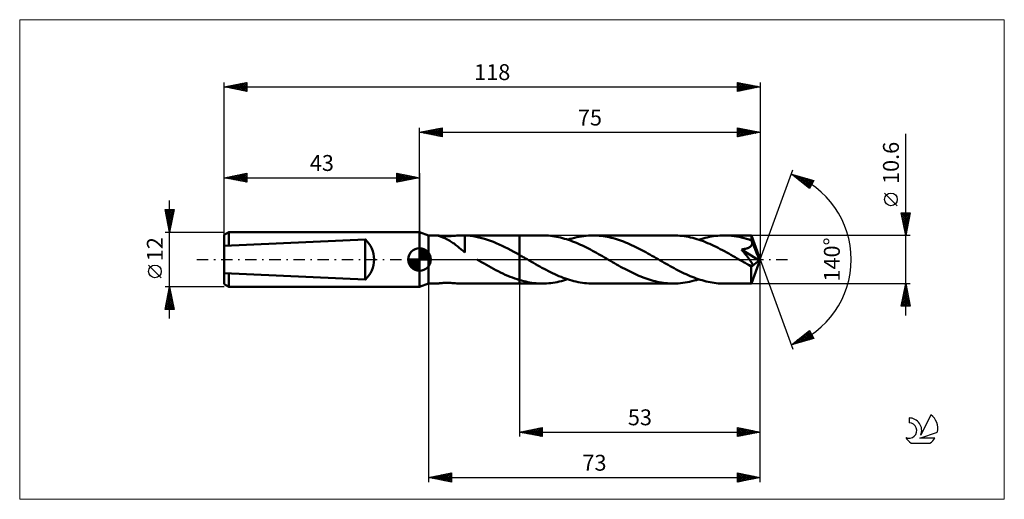
# Model space of a CAD drawing. Units: millimetres. Extents: x -88 to 129, y -53 to 53.
import ezdxf
from ezdxf.enums import TextEntityAlignment as Align

# ---------------------------------------------------------------- set-up
doc = ezdxf.new("R2010")
doc.units = ezdxf.units.MM
doc.header["$LTSCALE"] = 6.25
doc.linetypes.add('LONGDASH_DASH', pattern=[0.85, 0.4, -0.2, 0.05, -0.2])
for name, color, linetype in [('1', 4, 'CONTINUOUS'), ('2', 7, 'CONTINUOUS'), ('4', 2, 'LONGDASH_DASH'), ('CUT', 1, 'CONTINUOUS'), ('INFTOTAL', 9, 'CONTINUOUS'), ('NOCUT', 7, 'CONTINUOUS'), ('SK1', 4, 'CONTINUOUS'), ('SK2', 7, 'CONTINUOUS'), ('SK4', 2, 'LONGDASH_DASH'), ('SK6', 5, 'CONTINUOUS')]:
    doc.layers.add(name, color=color, linetype=linetype)
doc.styles.get("Standard").update_dxf_attribs({"font": 'Monospac821 BT'})

msp = doc.modelspace()

# ---------------------------------------------------------------- linework, layer by layer
at = {"layer": '1', "color": 4, "linetype": 'CONTINUOUS', "lineweight": 50}
for p, q in [((2, 5.3), (0, 6)), ((0, -6), (0, 6)), ((2, 5.3), (3.98, 5.3)), ((2, -5.3), (2, 5.3)), ((3.98, 5.3), (3.98, 5.3)), ((3.98, 5.3), (3.98, 5.3)), ((4.01, 5.29), (3.98, 5.3)), ((4.02, 5.3), (3.98, 5.3)), ((3.98, 5.3), (3.98, 5.3)), ((3.98, 5.3), (3.98, 5.3)), ((3.98, 5.3), (3.98, 5.3)), ((3.98, 5.3), (3.98, 5.3)), ((4.06, 5.27), (4.01, 5.29)), ((4.1, 5.28), (4.02, 5.3)), ((4.14, 5.24), (4.06, 5.27)), ((4.23, 5.26), (4.1, 5.28)), ((4.24, 5.21), (4.14, 5.24)), ((4.38, 5.24), (4.23, 5.26)), ((4.36, 5.17), (4.24, 5.21)), ((4.49, 5.13), (4.36, 5.17)), ((4.56, 5.22), (4.38, 5.24)), ((4.63, 5.08), (4.49, 5.13)), ((4.76, 5.2), (4.56, 5.22)), ((4.79, 5.01), (4.63, 5.08)), ((4.97, 5.18), (4.76, 5.2)), ((4.96, 4.95), (4.79, 5.01)), ((5.14, 4.87), (4.96, 4.95)), ((5.19, 5.17), (4.97, 5.18)), ((5.34, 4.79), (5.14, 4.87)), ((5.43, 5.16), (5.19, 5.17)), ((5.54, 4.69), (5.34, 4.79)), ((5.69, 5.15), (5.43, 5.16)), ((5.74, 4.6), (5.54, 4.69)), ((5.97, 5.15), (5.69, 5.15)), ((5.94, 4.5), (5.74, 4.6)), ((6.15, 4.39), (5.94, 4.5)), ((5.97, 5.15), (6.26, 5.15)), ((6.35, 4.28), (6.15, 4.39)), ((6.26, 5.15), (6.56, 5.16)), ((6.56, 5.16), (6.87, 5.17)), ((6.87, 5.17), (7.19, 5.18)), ((7.19, 5.18), (7.53, 5.2)), ((7.53, 5.2), (7.87, 5.22)), ((7.87, 5.22), (8.21, 5.25)), ((8.21, 5.25), (8.55, 5.27)), ((8.55, 5.27), (8.88, 5.28)), ((8.88, 5.28), (9.21, 5.3)), ((9.21, 5.3), (9.54, 5.3)), ((9.53, 5.3), (22, 5.3)), ((9.61, 5.3), (9.54, 5.3)), ((9.68, 5.3), (9.61, 5.3)), ((9.74, 5.3), (9.68, 5.3)), ((9.81, 5.3), (9.74, 5.3)), ((9.88, 5.29), (9.81, 5.3)), ((9.95, 5.29), (9.88, 5.29)), ((10.55, 5.25), (9.95, 5.29)), ((9.95, 1.69), (9.95, 5.29)), ((11.16, 5.19), (10.55, 5.25)), ((11.79, 5.11), (11.16, 5.19)), ((12.43, 5), (11.79, 5.11)), ((13.06, 4.86), (12.43, 5)), ((13.7, 4.71), (13.06, 4.86)), ((14.33, 4.53), (13.7, 4.71)), ((14.97, 4.32), (14.33, 4.53)), ((22, 5.3), (27.05, 5.3)), ((22, -5.3), (22, 5.3)), ((27.48, 5.29), (27.05, 5.3)), ((27.92, 5.28), (27.48, 5.29)), ((28.36, 5.25), (27.92, 5.28)), ((28.8, 5.2), (28.36, 5.25)), ((29.24, 5.15), (28.8, 5.2)), ((29.68, 5.08), (29.24, 5.15)), ((30.12, 5.01), (29.68, 5.08)), ((30.56, 4.92), (30.12, 5.01)), ((31, 4.82), (30.56, 4.92)), ((31.44, 4.7), (31, 4.82)), ((31.88, 4.58), (31.44, 4.7)), ((32.32, 4.45), (31.88, 4.58)), ((32.76, 4.31), (32.32, 4.45)), ((32.61, 4.36), (33.11, 4.52)), ((33.11, 4.52), (33.62, 4.66)), ((33.62, 4.66), (34.13, 4.8)), ((34.13, 4.8), (34.63, 4.91)), ((34.63, 4.91), (35.14, 5.01)), ((35.14, 5.01), (35.65, 5.1)), ((35.65, 5.1), (36.15, 5.17)), ((36.15, 5.17), (36.66, 5.23)), ((36.66, 5.23), (37.16, 5.27)), ((37.16, 5.27), (37.66, 5.29)), ((37.66, 5.29), (38.17, 5.3)), ((38.62, 5.29), (38.17, 5.3)), ((38.17, 5.3), (55.9, 5.3)), ((39.06, 5.27), (38.62, 5.29)), ((39.51, 5.24), (39.06, 5.27)), ((39.96, 5.2), (39.51, 5.24)), ((40.41, 5.14), (39.96, 5.2)), ((40.86, 5.07), (40.41, 5.14)), ((41.31, 4.99), (40.86, 5.07)), ((41.76, 4.9), (41.31, 4.99)), ((42.2, 4.8), (41.76, 4.9)), ((42.65, 4.68), (42.2, 4.8)), ((43.1, 4.55), (42.65, 4.68)), ((43.55, 4.42), (43.1, 4.55)), ((44, 4.27), (43.55, 4.42)), ((56.37, 5.29), (55.9, 5.3)), ((56.84, 5.27), (56.37, 5.29)), ((57.31, 5.24), (56.84, 5.27)), ((57.78, 5.19), (57.31, 5.24)), ((58.24, 5.13), (57.78, 5.19)), ((58.71, 5.05), (58.24, 5.13)), ((59.18, 4.97), (58.71, 5.05)), ((59.65, 4.87), (59.18, 4.97)), ((60.12, 4.75), (59.65, 4.87)), ((60.58, 4.63), (60.12, 4.75)), ((61.05, 4.49), (60.58, 4.63)), ((61.52, 4.34), (61.05, 4.49)), ((61.46, 4.36), (61.93, 4.5)), ((61.99, 4.18), (61.52, 4.34)), ((61.93, 4.5), (62.39, 4.64)), ((62.39, 4.64), (62.86, 4.76)), ((62.86, 4.76), (63.32, 4.88)), ((63.32, 4.88), (63.79, 4.97)), ((63.79, 4.97), (64.25, 5.06)), ((64.25, 5.06), (64.72, 5.13)), ((64.72, 5.13), (65.18, 5.19)), ((65.18, 5.19), (65.64, 5.24)), ((65.64, 5.24), (66.1, 5.27)), ((66.1, 5.27), (66.56, 5.29)), ((66.56, 5.29), (67.03, 5.3)), ((67.58, 5.29), (67.03, 5.3)), ((67.03, 5.3), (73.02, 5.3)), ((68.13, 5.26), (67.58, 5.29)), ((68.68, 5.21), (68.13, 5.26)), ((69.23, 5.15), (68.68, 5.21)), ((69.78, 5.06), (69.23, 5.15)), ((70.32, 4.96), (69.78, 5.06)), ((70.87, 4.84), (70.32, 4.96)), ((71.42, 4.7), (70.87, 4.84)), ((71.97, 4.55), (71.42, 4.7)), ((72.52, 4.38), (71.97, 4.55)), ((73.07, 4.19), (72.52, 4.38)), ((73.03, 5.3), (73.02, 5.3)), ((73.02, 5.3), (73.02, 5.3)), ((73.02, 5.3), (73.02, 5.3)), ((73.02, 5.3), (73.02, 5.3)), ((73.03, 5.29), (73.03, 5.3)), ((73.03, 5.3), (73.03, 5.3)), ((73.03, 5.27), (73.03, 5.29)), ((75, 0), (73.03, 5.29)), ((73.04, 5.24), (73.03, 5.27)), ((73.04, 5.2), (73.04, 5.24)), ((73.05, 5.14), (73.04, 5.2)), ((73.05, 5.08), (73.05, 5.14)), ((73.06, 5), (73.05, 5.08)), ((73.06, 4.91), (73.06, 5)), ((73.07, 4.81), (73.06, 4.91)), ((73.07, 4.7), (73.07, 4.81)), ((75, 0), (73.07, 4.7)), ((73.07, 4.19), (73.07, 4.7)), ((6.56, 4.16), (6.35, 4.28)), ((6.77, 4.03), (6.56, 4.16)), ((6.97, 3.91), (6.77, 4.03)), ((7.18, 3.77), (6.97, 3.91)), ((7.39, 3.63), (7.18, 3.77)), ((7.59, 3.49), (7.39, 3.63)), ((7.8, 3.34), (7.59, 3.49)), ((8, 3.18), (7.8, 3.34)), ((8.21, 3.02), (8, 3.18)), ((8.41, 2.86), (8.21, 3.02)), ((8.61, 2.7), (8.41, 2.86)), ((8.81, 2.53), (8.61, 2.7)), ((9, 2.37), (8.81, 2.53)), ((9.19, 2.21), (9, 2.37)), ((9.38, 2.05), (9.19, 2.21)), ((15.61, 4.1), (14.97, 4.32)), ((16.25, 3.86), (15.61, 4.1)), ((16.89, 3.6), (16.25, 3.86)), ((17.53, 3.32), (16.89, 3.6)), ((18.16, 3.02), (17.53, 3.32)), ((18.8, 2.71), (18.16, 3.02)), ((19.44, 2.39), (18.8, 2.71)), ((20.08, 2.05), (19.44, 2.39)), ((33.2, 4.15), (32.76, 4.31)), ((33.64, 3.99), (33.2, 4.15)), ((34.08, 3.82), (33.64, 3.99)), ((34.52, 3.64), (34.08, 3.82)), ((34.96, 3.45), (34.52, 3.64)), ((35.4, 3.25), (34.96, 3.45)), ((35.84, 3.05), (35.4, 3.25)), ((36.28, 2.84), (35.84, 3.05)), ((36.72, 2.62), (36.28, 2.84)), ((37.16, 2.4), (36.72, 2.62)), ((37.6, 2.17), (37.16, 2.4)), ((38.04, 1.93), (37.6, 2.17)), ((44.45, 4.11), (44, 4.27)), ((44.89, 3.94), (44.45, 4.11)), ((45.34, 3.76), (44.89, 3.94)), ((45.79, 3.58), (45.34, 3.76)), ((46.24, 3.38), (45.79, 3.58)), ((46.68, 3.18), (46.24, 3.38)), ((47.13, 2.97), (46.68, 3.18)), ((47.58, 2.75), (47.13, 2.97)), ((48.03, 2.53), (47.58, 2.75)), ((48.48, 2.3), (48.03, 2.53)), ((48.93, 2.06), (48.48, 2.3)), ((62.46, 4.01), (61.99, 4.18)), ((62.92, 3.83), (62.46, 4.01)), ((63.39, 3.63), (62.92, 3.83)), ((63.86, 3.43), (63.39, 3.63)), ((64.33, 3.22), (63.86, 3.43)), ((64.79, 3.01), (64.33, 3.22)), ((65.26, 2.78), (64.79, 3.01)), ((65.73, 2.55), (65.26, 2.78)), ((66.2, 2.31), (65.73, 2.55)), ((66.66, 2.06), (66.2, 2.31)), ((70.85, 2.21), (70.99, 2.22)), ((70.97, 2.06), (70.85, 2.21)), ((74.73, -0.22), (70.85, 2.21)), ((70.99, 2.22), (71.12, 2.24)), ((71.12, 2.24), (71.26, 2.27)), ((71.26, 2.27), (71.39, 2.29)), ((71.39, 2.29), (71.53, 2.32)), ((71.53, 2.32), (71.66, 2.35)), ((71.66, 2.35), (71.79, 2.38)), ((71.79, 2.38), (71.92, 2.41)), ((71.92, 2.41), (72.04, 2.45)), ((72.04, 2.45), (72.17, 2.49)), ((72.17, 2.49), (72.29, 2.53)), ((72.29, 2.53), (72.41, 2.59)), ((72.41, 2.59), (72.52, 2.64)), ((72.52, 2.64), (72.63, 2.7)), ((72.63, 2.7), (72.74, 2.77)), ((72.74, 2.77), (72.84, 2.85)), ((72.84, 2.85), (72.92, 2.93)), ((72.92, 2.93), (73, 3.02)), ((73, 3.02), (73.07, 3.11)), ((73.08, 4.16), (73.07, 4.19)), ((73.07, 3.11), (73.12, 3.21)), ((73.09, 4.14), (73.08, 4.16)), ((73.11, 4.11), (73.09, 4.14)), ((73.12, 4.08), (73.11, 4.11)), ((73.13, 4.05), (73.12, 4.08)), ((73.12, 3.21), (73.16, 3.32)), ((73.14, 4.02), (73.13, 4.05)), ((73.15, 3.99), (73.14, 4.02)), ((73.18, 3.88), (73.15, 3.99)), ((73.86, 2.28), (73.15, 3.99)), ((73.16, 3.32), (73.19, 3.43)), ((73.2, 3.77), (73.18, 3.88)), ((73.19, 3.43), (73.2, 3.54)), ((73.21, 3.65), (73.2, 3.77)), ((73.2, 3.54), (73.21, 3.65)), ((74.19, 1.47), (73.86, 2.28)), ((9.57, 1.89), (9.38, 2.05)), ((9.76, 1.73), (9.57, 1.89)), ((9.95, 1.57), (9.76, 1.73)), ((9.95, 1.69), (9.95, 1.69)), ((9.95, 1.69), (9.95, 1.69)), ((9.95, 1.69), (9.95, 1.69)), ((9.95, 1.69), (9.95, 1.69)), ((9.95, 1.69), (9.95, 1.69)), ((9.95, 1.67), (9.95, 1.69)), ((9.95, 1.65), (9.95, 1.67)), ((9.95, 1.63), (9.95, 1.65)), ((9.95, 1.61), (9.95, 1.63)), ((9.95, 1.59), (9.95, 1.61)), ((9.95, 1.57), (9.95, 1.59)), ((9.95, 1.53), (9.95, 1.57)), ((12.71, -0.05), (12.62, 0)), ((20.72, 1.71), (20.08, 2.05)), ((21.36, 1.36), (20.72, 1.71)), ((22, 1), (21.36, 1.36)), ((22.2, 0.88), (22, 1)), ((22.4, 0.77), (22.2, 0.88)), ((22.6, 0.66), (22.4, 0.77)), ((22.8, 0.54), (22.6, 0.66)), ((23, 0.43), (22.8, 0.54)), ((23.2, 0.31), (23, 0.43)), ((23.67, 0.04), (23.2, 0.31)), ((24.14, -0.23), (23.67, 0.04)), ((38.49, 1.69), (38.04, 1.93)), ((38.93, 1.45), (38.49, 1.69)), ((39.37, 1.2), (38.93, 1.45)), ((39.81, 0.96), (39.37, 1.2)), ((40.25, 0.7), (39.81, 0.96)), ((40.69, 0.45), (40.25, 0.7)), ((41.13, 0.2), (40.69, 0.45)), ((41.57, -0.06), (41.13, 0.2)), ((49.37, 1.82), (48.93, 2.06)), ((49.82, 1.58), (49.37, 1.82)), ((50.27, 1.33), (49.82, 1.58)), ((50.72, 1.08), (50.27, 1.33)), ((51.16, 0.82), (50.72, 1.08)), ((51.61, 0.57), (51.16, 0.82)), ((52.06, 0.31), (51.61, 0.57)), ((52.5, 0.06), (52.06, 0.31)), ((52.94, -0.2), (52.5, 0.06)), ((67.13, 1.81), (66.66, 2.06)), ((67.6, 1.55), (67.13, 1.81)), ((68.07, 1.29), (67.6, 1.55)), ((68.54, 1.03), (68.07, 1.29)), ((69.01, 0.76), (68.54, 1.03)), ((69.47, 0.49), (69.01, 0.76)), ((69.94, 0.23), (69.47, 0.49)), ((70.4, -0.04), (69.94, 0.23)), ((71.1, 1.91), (70.97, 2.06)), ((71.23, 1.75), (71.1, 1.91)), ((71.36, 1.59), (71.23, 1.75)), ((71.49, 1.43), (71.36, 1.59)), ((71.62, 1.27), (71.49, 1.43)), ((71.75, 1.11), (71.62, 1.27)), ((71.88, 0.96), (71.75, 1.11)), ((72, 0.8), (71.88, 0.96)), ((72.12, 0.64), (72, 0.8)), ((72.24, 0.49), (72.12, 0.64)), ((72.35, 0.35), (72.24, 0.49)), ((72.46, 0.21), (72.35, 0.35)), ((72.56, 0.08), (72.46, 0.21)), ((72.65, -0.05), (72.56, 0.08)), ((73.03, -5.29), (75, 0)), ((74.38, 0.99), (74.19, 1.47)), ((74.5, 0.67), (74.38, 0.99)), ((74.58, 0.44), (74.5, 0.67)), ((74.64, 0.27), (74.58, 0.44)), ((74.68, 0.12), (74.64, 0.27)), ((74.68, 0.06), (74.66, 0.12)), ((75, 0), (74.66, 0.12)), ((74.68, 0.12), (74.66, 0.12)), ((75, 0), (74.68, 0.12)), ((74.69, 0.01), (74.68, 0.06)), ((74.7, -0.04), (74.69, 0.01)), ((12.8, -0.1), (12.71, -0.05)), ((12.89, -0.15), (12.8, -0.1)), ((12.97, -0.21), (12.89, -0.15)), ((13.06, -0.26), (12.97, -0.21)), ((13.15, -0.31), (13.06, -0.26)), ((13.67, -0.61), (13.15, -0.31)), ((14.19, -0.9), (13.67, -0.61)), ((14.71, -1.2), (14.19, -0.9)), ((15.23, -1.49), (14.71, -1.2)), ((15.75, -1.77), (15.23, -1.49)), ((16.27, -2.05), (15.75, -1.77)), ((16.79, -2.33), (16.27, -2.05)), ((24.61, -0.5), (24.14, -0.23)), ((25.07, -0.77), (24.61, -0.5)), ((25.54, -1.03), (25.07, -0.77)), ((26.01, -1.3), (25.54, -1.03)), ((26.48, -1.56), (26.01, -1.3)), ((26.95, -1.81), (26.48, -1.56)), ((27.42, -2.07), (26.95, -1.81)), ((27.88, -2.31), (27.42, -2.07)), ((42.01, -0.31), (41.57, -0.06)), ((42.46, -0.57), (42.01, -0.31)), ((42.91, -0.83), (42.46, -0.57)), ((43.36, -1.08), (42.91, -0.83)), ((43.81, -1.33), (43.36, -1.08)), ((44.25, -1.58), (43.81, -1.33)), ((44.7, -1.82), (44.25, -1.58)), ((45.15, -2.06), (44.7, -1.82)), ((45.6, -2.3), (45.15, -2.06)), ((53.38, -0.45), (52.94, -0.2)), ((53.82, -0.7), (53.38, -0.45)), ((54.26, -0.96), (53.82, -0.7)), ((54.7, -1.21), (54.26, -0.96)), ((55.15, -1.45), (54.7, -1.21)), ((55.59, -1.69), (55.15, -1.45)), ((56.03, -1.93), (55.59, -1.69)), ((56.47, -2.17), (56.03, -1.93)), ((70.87, -0.31), (70.4, -0.04)), ((71.07, -0.43), (70.87, -0.31)), ((71.27, -0.54), (71.07, -0.43)), ((71.47, -0.66), (71.27, -0.54)), ((71.67, -0.77), (71.47, -0.66)), ((71.88, -0.89), (71.67, -0.77)), ((72.08, -1), (71.88, -0.89)), ((72.16, -1.04), (72.08, -1)), ((72.25, -1.09), (72.16, -1.04)), ((72.33, -1.13), (72.25, -1.09)), ((72.42, -1.17), (72.33, -1.13)), ((72.5, -1.2), (72.42, -1.17)), ((72.58, -1.24), (72.5, -1.2)), ((72.66, -1.27), (72.58, -1.24)), ((72.74, -0.17), (72.65, -0.05)), ((72.75, -1.3), (72.66, -1.27)), ((72.82, -0.28), (72.74, -0.17)), ((72.83, -1.32), (72.75, -1.3)), ((72.89, -0.39), (72.82, -0.28)), ((72.9, -1.35), (72.83, -1.32)), ((72.95, -0.49), (72.89, -0.39)), ((72.98, -1.36), (72.9, -1.35)), ((73.01, -0.58), (72.95, -0.49)), ((72.97, -1.63), (74.73, -0.22)), ((72.97, -1.96), (72.97, -1.63)), ((72.97, -2.28), (72.97, -1.96)), ((73.05, -1.37), (72.98, -1.36)), ((73.07, -0.67), (73.01, -0.58)), ((73.11, -1.37), (73.05, -1.37)), ((73.11, -0.75), (73.07, -0.67)), ((73.15, -0.83), (73.11, -0.75)), ((73.11, -1.37), (73.17, -1.37)), ((73.19, -0.9), (73.15, -0.83)), ((73.17, -1.37), (73.22, -1.35)), ((73.22, -0.97), (73.19, -0.9)), ((73.25, -1.04), (73.22, -0.97)), ((73.22, -1.35), (73.25, -1.32)), ((73.27, -1.11), (73.25, -1.04)), ((73.25, -1.32), (73.27, -1.28)), ((73.28, -1.17), (73.27, -1.11)), ((73.27, -1.28), (73.28, -1.23)), ((73.28, -1.23), (73.28, -1.17)), ((74.71, -0.09), (74.7, -0.04)), ((74.72, -0.13), (74.71, -0.09)), ((74.72, -0.18), (74.72, -0.13)), ((74.73, -0.22), (74.72, -0.18)), ((17.32, -2.59), (16.79, -2.33)), ((17.84, -2.85), (17.32, -2.59)), ((18.36, -3.1), (17.84, -2.85)), ((18.88, -3.34), (18.36, -3.1)), ((19.4, -3.57), (18.88, -3.34)), ((19.92, -3.78), (19.4, -3.57)), ((20.44, -3.99), (19.92, -3.78)), ((20.96, -4.18), (20.44, -3.99)), ((21.48, -4.36), (20.96, -4.18)), ((28.35, -2.55), (27.88, -2.31)), ((28.82, -2.79), (28.35, -2.55)), ((29.29, -3.01), (28.82, -2.79)), ((29.76, -3.23), (29.29, -3.01)), ((30.22, -3.44), (29.76, -3.23)), ((30.69, -3.64), (30.22, -3.44)), ((31.16, -3.83), (30.69, -3.64)), ((31.63, -4.01), (31.16, -3.83)), ((32.09, -4.18), (31.63, -4.01)), ((32.56, -4.34), (32.09, -4.18)), ((46.05, -2.53), (45.6, -2.3)), ((46.49, -2.75), (46.05, -2.53)), ((46.94, -2.97), (46.49, -2.75)), ((47.39, -3.18), (46.94, -2.97)), ((47.84, -3.38), (47.39, -3.18)), ((48.29, -3.58), (47.84, -3.38)), ((48.74, -3.77), (48.29, -3.58)), ((49.19, -3.95), (48.74, -3.77)), ((49.63, -4.11), (49.19, -3.95)), ((50.08, -4.27), (49.63, -4.11)), ((50.53, -4.42), (50.08, -4.27)), ((56.91, -2.4), (56.47, -2.17)), ((57.35, -2.62), (56.91, -2.4)), ((57.79, -2.84), (57.35, -2.62)), ((58.23, -3.05), (57.79, -2.84)), ((58.67, -3.25), (58.23, -3.05)), ((59.1, -3.45), (58.67, -3.25)), ((59.54, -3.64), (59.1, -3.45)), ((59.99, -3.82), (59.54, -3.64)), ((60.43, -3.99), (59.99, -3.82)), ((60.87, -4.15), (60.43, -3.99)), ((61.31, -4.31), (60.87, -4.15)), ((61.75, -4.45), (61.31, -4.31)), ((72.97, -2.58), (72.97, -2.28)), ((72.97, -2.88), (72.97, -2.58)), ((72.97, -3.16), (72.97, -2.88)), ((72.97, -3.44), (72.97, -3.16)), ((72.97, -3.7), (72.97, -3.44)), ((72.97, -3.95), (72.97, -3.7)), ((72.98, -4.18), (72.97, -3.95)), ((72.98, -4.39), (72.98, -4.18)), ((0, -6), (2, -5.3)), ((2, -5.3), (3.98, -5.3)), ((3.98, -5.3), (4.02, -5.29)), ((4.02, -5.29), (4.1, -5.28)), ((4.1, -5.28), (4.23, -5.26)), ((4.23, -5.26), (4.38, -5.24)), ((4.38, -5.24), (4.56, -5.22)), ((4.56, -5.22), (4.76, -5.2)), ((4.76, -5.2), (4.97, -5.18)), ((4.97, -5.18), (5.19, -5.17)), ((5.19, -5.17), (5.43, -5.16)), ((5.43, -5.16), (5.69, -5.15)), ((5.69, -5.15), (5.97, -5.15)), ((6.26, -5.15), (5.97, -5.15)), ((6.56, -5.16), (6.26, -5.15)), ((6.87, -5.17), (6.56, -5.16)), ((7.19, -5.18), (6.87, -5.17)), ((7.53, -5.2), (7.19, -5.18)), ((7.87, -5.22), (7.53, -5.2)), ((8.21, -5.25), (7.87, -5.22)), ((8.55, -5.27), (8.21, -5.25)), ((8.88, -5.28), (8.55, -5.27)), ((9.21, -5.3), (8.88, -5.28)), ((9.54, -5.3), (9.21, -5.3)), ((9.53, -5.3), (22, -5.3)), ((22, -4.52), (21.48, -4.36)), ((22.46, -4.65), (22, -4.52)), ((22, -5.3), (27.05, -5.3)), ((22.92, -4.77), (22.46, -4.65)), ((23.37, -4.88), (22.92, -4.77)), ((23.83, -4.98), (23.37, -4.88)), ((24.29, -5.06), (23.83, -4.98)), ((24.75, -5.14), (24.29, -5.06)), ((25.21, -5.19), (24.75, -5.14)), ((25.67, -5.24), (25.21, -5.19)), ((26.13, -5.27), (25.67, -5.24)), ((26.59, -5.29), (26.13, -5.27)), ((27.05, -5.3), (26.59, -5.29)), ((27.05, -5.3), (27.51, -5.29)), ((27.51, -5.29), (27.97, -5.27)), ((27.97, -5.27), (28.44, -5.24)), ((28.44, -5.24), (28.9, -5.19)), ((28.9, -5.19), (29.36, -5.13)), ((29.36, -5.13), (29.83, -5.06)), ((29.83, -5.06), (30.29, -4.97)), ((30.29, -4.97), (30.75, -4.87)), ((30.75, -4.87), (31.22, -4.76)), ((31.22, -4.76), (31.68, -4.64)), ((31.68, -4.64), (32.14, -4.5)), ((32.14, -4.5), (32.61, -4.36)), ((33.03, -4.49), (32.56, -4.34)), ((33.49, -4.63), (33.03, -4.49)), ((33.96, -4.75), (33.49, -4.63)), ((34.43, -4.87), (33.96, -4.75)), ((34.9, -4.97), (34.43, -4.87)), ((35.37, -5.06), (34.9, -4.97)), ((35.84, -5.13), (35.37, -5.06)), ((36.3, -5.19), (35.84, -5.13)), ((36.77, -5.24), (36.3, -5.19)), ((37.24, -5.27), (36.77, -5.24)), ((37.7, -5.29), (37.24, -5.27)), ((38.17, -5.3), (37.7, -5.29)), ((38.17, -5.3), (55.9, -5.3)), ((50.98, -4.56), (50.53, -4.42)), ((51.43, -4.68), (50.98, -4.56)), ((51.87, -4.8), (51.43, -4.68)), ((52.32, -4.9), (51.87, -4.8)), ((52.77, -4.99), (52.32, -4.9)), ((53.22, -5.08), (52.77, -4.99)), ((53.67, -5.14), (53.22, -5.08)), ((54.11, -5.2), (53.67, -5.14)), ((54.56, -5.24), (54.11, -5.2)), ((55.01, -5.27), (54.56, -5.24)), ((55.46, -5.29), (55.01, -5.27)), ((55.9, -5.3), (55.46, -5.29)), ((55.9, -5.3), (56.41, -5.29)), ((56.41, -5.29), (56.92, -5.27)), ((56.92, -5.27), (57.42, -5.23)), ((57.42, -5.23), (57.93, -5.17)), ((57.93, -5.17), (58.44, -5.1)), ((58.44, -5.1), (58.94, -5.01)), ((58.94, -5.01), (59.45, -4.91)), ((59.45, -4.91), (59.95, -4.79)), ((59.95, -4.79), (60.46, -4.66)), ((60.46, -4.66), (60.96, -4.52)), ((60.96, -4.52), (61.46, -4.36)), ((62.19, -4.58), (61.75, -4.45)), ((62.63, -4.7), (62.19, -4.58)), ((63.07, -4.82), (62.63, -4.7)), ((63.51, -4.92), (63.07, -4.82)), ((63.95, -5.01), (63.51, -4.92)), ((64.39, -5.08), (63.95, -5.01)), ((64.83, -5.15), (64.39, -5.08)), ((65.27, -5.2), (64.83, -5.15)), ((65.71, -5.25), (65.27, -5.2)), ((66.15, -5.28), (65.71, -5.25)), ((66.59, -5.29), (66.15, -5.28)), ((67.03, -5.3), (66.59, -5.29)), ((67.03, -5.3), (73.02, -5.3)), ((72.98, -4.58), (72.98, -4.39)), ((72.99, -4.75), (72.98, -4.58)), ((72.99, -4.89), (72.99, -4.75)), ((72.99, -5.01), (72.99, -4.89)), ((73, -5.11), (72.99, -5.01)), ((73, -5.19), (73, -5.11)), ((73.01, -5.25), (73, -5.19)), ((73.02, -5.29), (73.01, -5.25)), ((73.02, -5.3), (73.02, -5.29)), ((73.02, -5.3), (73.02, -5.3)), ((73.02, -5.3), (73.02, -5.3)), ((73.02, -5.3), (73.02, -5.3)), ((73.02, -5.3), (73.03, -5.3)), ((73.03, -5.3), (73.03, -5.29)), ((73.03, -5.3), (73.03, -5.3))]:
    msp.add_line(p, q, dxfattribs=at)
msp.add_ellipse((75, 0), major_axis=(-7.49, 4.87), ratio=0.278612, start_param=1.355942, end_param=1.479704, dxfattribs=at)
at = {"layer": '2', "color": 7, "linetype": 'CONTINUOUS', "lineweight": 25}
for p, q in [((0, 6), (0, 29)), ((0, 28), (5, 29)), ((0.71, 27.86), (1.06, 28.21)), ((1.06, 27.79), (1.59, 28.32)), ((1.06, 28.21), (1.59, 27.68)), ((1.41, 27.72), (2.12, 28.42)), ((1.42, 28.28), (2.12, 27.58)), ((1.77, 27.65), (2.65, 28.53)), ((1.77, 28.35), (2.65, 27.47)), ((2.12, 27.58), (3.18, 28.64)), ((2.12, 28.42), (3.18, 27.36)), ((2.47, 27.51), (3.71, 28.74)), ((2.48, 28.5), (3.71, 27.26)), ((2.83, 27.43), (4.24, 28.85)), ((2.83, 28.57), (4.24, 27.15)), ((3.18, 27.36), (4.77, 28.95)), ((3.18, 28.64), (4.77, 27.05)), ((3.53, 27.29), (5, 28.76)), ((3.54, 28.71), (5, 27.24)), ((3.89, 28.78), (5, 27.67)), ((3.89, 27.22), (5, 28.33)), ((4.24, 28.85), (5, 28.09)), ((4.6, 28.92), (5, 28.52)), ((4.95, 28.99), (5, 28.94)), ((5, 29), (5, 27)), ((70, 27), (70, 29)), ((70, 29), (75, 28)), ((70, 28.63), (70.31, 28.94)), ((70, 28.2), (70.67, 28.87)), ((70, 28.85), (71.54, 27.31)), ((70, 27.78), (71.02, 28.8)), ((70, 27.35), (71.37, 28.73)), ((70, 28.43), (71.19, 27.24)), ((70.09, 27.02), (71.73, 28.65)), ((70.35, 28.93), (71.9, 27.38)), ((70.62, 27.12), (72.08, 28.58)), ((70.88, 28.82), (72.25, 27.45)), ((71.15, 27.23), (72.43, 28.51)), ((71.41, 28.72), (72.61, 27.52)), ((71.68, 27.34), (72.79, 28.44)), ((71.94, 28.61), (72.96, 27.59)), ((72.21, 27.44), (73.14, 28.37)), ((72.47, 28.51), (73.31, 27.66)), ((72.74, 27.55), (73.49, 28.3)), ((73, 28.4), (73.67, 27.73)), ((73.27, 27.65), (73.85, 28.23)), ((73.53, 28.29), (74.02, 27.8)), ((74.06, 28.19), (74.37, 27.87)), ((75, 29), (75, 0)), ((0, 28), (75, 28)), ((5, 27), (0, 28)), ((0, 28), (0, 28)), ((0.35, 27.93), (0.53, 28.11)), ((0.35, 28.07), (0.53, 27.89)), ((0.71, 28.14), (1.06, 27.79)), ((4.24, 27.15), (5, 27.91)), ((4.6, 27.08), (5, 27.49)), ((4.95, 27.01), (5, 27.06)), ((75, 28), (70, 27)), ((70, 28), (70.84, 27.17)), ((70, 27.58), (70.48, 27.1)), ((70, 27.16), (70.13, 27.03)), ((73.8, 27.76), (74.2, 28.16)), ((74.33, 27.87), (74.55, 28.09)), ((74.59, 28.08), (74.73, 27.95)), ((74.86, 27.97), (74.91, 28.02)), ((107, -12.3), (107, 27.7)), ((75, 0), (82.18, 19.73)), ((81.84, 18.79), (86.75, 17.4)), ((85.83, 15.62), (81.84, 18.79)), ((81.86, 18.78), (81.86, 18.79)), ((82.09, 18.59), (82.19, 18.69)), ((82.32, 18.66), (83.5, 17.47)), ((82.33, 18.41), (82.52, 18.6)), ((82.56, 18.22), (82.85, 18.51)), ((82.8, 18.03), (83.18, 18.41)), ((82.91, 18.49), (85.57, 15.82)), ((83.04, 17.84), (83.51, 18.32)), ((83.27, 17.65), (83.84, 18.22)), ((83.5, 18.32), (85.96, 15.87)), ((83.51, 17.47), (84.17, 18.13)), ((83.75, 17.28), (84.5, 18.04)), ((83.98, 17.09), (84.83, 17.94)), ((84.09, 18.15), (86.1, 16.15)), ((84.22, 16.9), (85.16, 17.85)), ((84.45, 16.71), (85.49, 17.75)), ((84.69, 17.98), (86.25, 16.43)), ((84.69, 16.53), (85.83, 17.66)), ((84.93, 16.34), (86.16, 17.57)), ((85.16, 16.15), (86.49, 17.47)), ((85.28, 17.82), (86.39, 16.71)), ((86.75, 17.4), (85.83, 15.62)), ((85.87, 17.65), (86.53, 16.99)), ((86.47, 17.48), (86.68, 17.27)), ((85.4, 15.96), (86.65, 17.21)), ((85.64, 15.78), (86.2, 16.34)), ((105.15, 11.82), (102.35, 14.62)), ((107, 5.3), (106, 10.3)), ((106, 10.3), (108, 10.3)), ((106.01, 10.24), (107.66, 8.59)), ((106.06, 10.01), (106.34, 10.3)), ((106.12, 9.71), (107.59, 8.24)), ((106.13, 9.66), (106.77, 10.3)), ((106.2, 9.31), (107.19, 10.3)), ((106.23, 9.17), (107.52, 7.88)), ((106.27, 8.95), (107.62, 10.3)), ((106.34, 8.6), (107.99, 10.25)), ((106.37, 10.3), (107.73, 8.94)), ((106.41, 8.25), (107.88, 9.72)), ((106.48, 7.89), (107.78, 9.19)), ((106.8, 10.3), (107.8, 9.3)), ((108, 10.3), (107, 5.3)), ((107.22, 10.3), (107.87, 9.65)), ((107.65, 10.3), (107.94, 10)), ((106.33, 8.64), (107.45, 7.53)), ((106.44, 8.11), (107.38, 7.18)), ((106.54, 7.58), (107.3, 6.82)), ((106.55, 7.54), (107.67, 8.66)), ((106.62, 7.18), (107.57, 8.13)), ((106.65, 7.05), (107.23, 6.47)), ((106.69, 6.83), (107.46, 7.6)), ((106.76, 6.48), (107.35, 7.07)), ((106.76, 6.52), (107.16, 6.12)), ((106.84, 6.12), (107.25, 6.54)), ((108, 5.3), (73.07, 5.3)), ((106.86, 5.99), (107.09, 5.76)), ((106.91, 5.77), (107.14, 6.01)), ((106.97, 5.46), (107.02, 5.41)), ((106.98, 5.42), (107.04, 5.48)), ((75, -39), (75, 0)), ((75, -49), (75, 0)), ((75, 0), (82.18, -19.73)), ((2, -5.3), (2, -49)), ((22, -5.3), (22, -39)), ((73.07, -5.3), (108, -5.3)), ((106, -10.3), (107, -5.3)), ((106.66, -7.01), (107.23, -6.44)), ((106.76, -6.48), (107.16, -6.09)), ((106.81, -6.26), (107.29, -6.74)), ((106.87, -5.95), (107.09, -5.73)), ((106.88, -5.9), (107.18, -6.21)), ((106.95, -5.55), (107.08, -5.68)), ((106.98, -5.42), (107.02, -5.38)), ((107, -5.3), (108, -10.3)), ((106.02, -10.19), (107.65, -8.56)), ((106.13, -9.66), (107.58, -8.21)), ((106.23, -9.13), (107.51, -7.85)), ((106.34, -8.6), (107.44, -7.5)), ((106.38, -8.38), (107.92, -9.92)), ((106.45, -8.07), (107.37, -7.15)), ((106.45, -8.03), (107.82, -9.39)), ((106.53, -7.67), (107.71, -8.86)), ((106.55, -7.54), (107.3, -6.79)), ((106.6, -7.32), (107.61, -8.33)), ((106.67, -6.96), (107.5, -7.8)), ((106.74, -6.61), (107.39, -7.27)), ((108, -10.3), (106, -10.3)), ((106.03, -10.15), (106.18, -10.3)), ((106.1, -9.79), (106.61, -10.3)), ((106.17, -9.44), (107.03, -10.3)), ((106.24, -9.09), (107.46, -10.3)), ((106.31, -8.73), (107.88, -10.3)), ((106.34, -10.3), (107.72, -8.91)), ((106.76, -10.3), (107.79, -9.27)), ((107.19, -10.3), (107.86, -9.62)), ((107.61, -10.3), (107.94, -9.98)), ((81.84, -18.79), (85.83, -15.62)), ((82.85, -18.51), (85.36, -16)), ((83.44, -18.34), (85.94, -15.84)), ((83.83, -17.22), (84.61, -18.01)), ((84.03, -18.17), (86.09, -16.12)), ((84.06, -17.03), (84.94, -17.91)), ((84.3, -16.84), (85.28, -17.82)), ((84.53, -16.65), (85.61, -17.72)), ((84.63, -18), (86.23, -16.4)), ((84.77, -16.46), (85.94, -17.63)), ((85.01, -16.28), (86.27, -17.54)), ((85.22, -17.83), (86.37, -16.68)), ((85.24, -16.09), (86.6, -17.44)), ((85.48, -15.9), (86.5, -16.92)), ((85.72, -15.71), (86.05, -16.05)), ((85.81, -17.67), (86.52, -16.96)), ((85.83, -15.62), (86.75, -17.4)), ((86.4, -17.5), (86.66, -17.24)), ((86.75, -17.4), (81.84, -18.79)), ((81.93, -18.72), (81.97, -18.76)), ((82.17, -18.53), (82.3, -18.66)), ((82.25, -18.68), (83.29, -17.65)), ((82.41, -18.34), (82.63, -18.57)), ((82.64, -18.16), (82.96, -18.47)), ((82.88, -17.97), (83.29, -18.38)), ((83.12, -17.78), (83.62, -18.29)), ((83.35, -17.59), (83.95, -18.19)), ((83.59, -17.4), (84.28, -18.1)), ((22, -38), (27, -37)), ((22, -38), (75, -38)), ((27, -39), (22, -38)), ((22.12, -37.98), (22.17, -38.03)), ((22.34, -38.07), (22.5, -37.9)), ((22.47, -37.91), (22.7, -38.14)), ((22.69, -38.14), (23.04, -37.79)), ((22.82, -37.84), (23.23, -38.25)), ((23.04, -38.21), (23.57, -37.69)), ((23.18, -37.76), (23.76, -38.35)), ((23.4, -38.28), (24.1, -37.58)), ((23.53, -37.69), (24.29, -38.46)), ((23.75, -38.35), (24.63, -37.47)), ((23.88, -37.62), (24.83, -38.57)), ((24.1, -38.42), (25.16, -37.37)), ((24.24, -37.55), (25.36, -38.67)), ((24.46, -38.49), (25.69, -37.26)), ((24.59, -37.48), (25.89, -38.78)), ((24.81, -38.56), (26.22, -37.16)), ((24.94, -37.41), (26.42, -38.88)), ((25.17, -38.63), (26.75, -37.05)), ((25.3, -37.34), (26.95, -38.99)), ((25.52, -38.7), (27, -37.22)), ((25.65, -37.27), (27, -38.62)), ((25.87, -38.77), (27, -37.65)), ((26, -37.2), (27, -38.19)), ((26.23, -38.85), (27, -38.07)), ((26.36, -37.13), (27, -37.77)), ((26.58, -38.92), (27, -38.5)), ((26.71, -37.06), (27, -37.35)), ((26.93, -38.99), (27, -38.92)), ((27, -37), (27, -39)), ((70, -39), (70, -37)), ((70, -37), (75, -38)), ((70, -37.19), (70.16, -37.03)), ((70, -37.61), (70.51, -37.1)), ((70, -38.04), (70.86, -37.17)), ((70, -38.46), (71.22, -37.24)), ((70, -38.89), (71.57, -37.31)), ((70, -37.33), (71.39, -38.72)), ((70, -37.76), (71.04, -38.79)), ((75, -38), (70, -39)), ((70, -38.18), (70.68, -38.86)), ((70, -38.6), (70.33, -38.93)), ((70.12, -37.02), (71.74, -38.65)), ((70.39, -38.92), (71.93, -37.39)), ((70.65, -37.13), (72.1, -38.58)), ((70.92, -38.82), (72.28, -37.46)), ((71.18, -37.24), (72.45, -38.51)), ((71.45, -38.71), (72.63, -37.53)), ((71.71, -37.34), (72.8, -38.44)), ((71.98, -38.6), (72.99, -37.6)), ((72.24, -37.45), (73.16, -38.37)), ((72.51, -38.5), (73.34, -37.67)), ((72.77, -37.55), (73.51, -38.3)), ((73.04, -38.39), (73.69, -37.74)), ((73.3, -37.66), (73.87, -38.23)), ((73.57, -38.29), (74.05, -37.81)), ((73.83, -37.77), (74.22, -38.16)), ((74.1, -38.18), (74.4, -37.88)), ((74.36, -37.87), (74.57, -38.09)), ((74.63, -38.07), (74.75, -37.95)), ((74.89, -37.98), (74.93, -38.01)), ((2, -48), (7, -47)), ((3.2, -48.24), (3.79, -47.64)), ((3.55, -48.31), (4.32, -47.54)), ((3.63, -47.67), (4.45, -48.49)), ((3.9, -48.38), (4.85, -47.43)), ((3.99, -47.6), (4.98, -48.6)), ((4.26, -48.45), (5.38, -47.32)), ((4.34, -47.53), (5.51, -48.7)), ((4.61, -48.52), (5.91, -47.22)), ((4.69, -47.46), (6.04, -48.81)), ((4.96, -48.59), (6.45, -47.11)), ((5.05, -47.39), (6.57, -48.91)), ((5.32, -48.66), (6.98, -47)), ((5.4, -47.32), (7, -48.92)), ((5.67, -48.73), (7, -47.4)), ((5.75, -47.25), (7, -48.5)), ((6.11, -47.18), (7, -48.07)), ((6.46, -47.11), (7, -47.65)), ((6.81, -47.04), (7, -47.22)), ((7, -47), (7, -49)), ((70, -49), (70, -47)), ((70, -47), (75, -48)), ((70, -47.01), (70.01, -47)), ((70, -47.43), (70.36, -47.07)), ((70, -47.09), (71.59, -48.68)), ((70, -47.86), (70.71, -47.14)), ((70, -48.28), (71.07, -47.21)), ((70, -48.7), (71.42, -47.28)), ((70, -47.51), (71.24, -48.75)), ((70.16, -48.97), (71.77, -47.35)), ((70.42, -47.08), (71.95, -48.61)), ((70.69, -48.86), (72.13, -47.43)), ((70.95, -47.19), (72.3, -48.54)), ((71.22, -48.76), (72.48, -47.5)), ((71.48, -47.3), (72.65, -48.47)), ((71.75, -48.65), (72.83, -47.57)), ((72.01, -47.4), (73.01, -48.4)), ((72.28, -48.54), (73.19, -47.64)), ((72.54, -47.51), (73.36, -48.33)), ((73.07, -47.61), (73.71, -48.26)), ((2, -48), (75, -48)), ((7, -49), (2, -48)), ((2.14, -48.03), (2.2, -47.96)), ((2.22, -47.96), (2.33, -48.07)), ((2.49, -48.1), (2.73, -47.85)), ((2.57, -47.89), (2.86, -48.17)), ((2.84, -48.17), (3.26, -47.75)), ((2.93, -47.81), (3.39, -48.28)), ((3.28, -47.74), (3.92, -48.38)), ((6.02, -48.8), (7, -47.83)), ((6.38, -48.88), (7, -48.25)), ((6.73, -48.95), (7, -48.68)), ((70, -47.94), (70.88, -48.82)), ((75, -48), (70, -49)), ((70, -48.36), (70.53, -48.89)), ((70, -48.79), (70.18, -48.96)), ((72.81, -48.44), (73.54, -47.71)), ((73.34, -48.33), (73.89, -47.78)), ((73.6, -47.72), (74.07, -48.19)), ((73.87, -48.23), (74.25, -47.85)), ((74.13, -47.83), (74.42, -48.12)), ((74.4, -48.12), (74.6, -47.92)), ((74.66, -47.93), (74.77, -48.05)), ((74.93, -48.01), (74.96, -47.99))]:
    msp.add_line(p, q, dxfattribs=at)
msp.add_circle((103.75, 13.22), 1.4, dxfattribs=at)
msp.add_arc((75, 0), 20, 290, 70, dxfattribs=at)
at = {"layer": '4', "color": 2, "linetype": 'LONGDASH_DASH', "lineweight": 25}
msp.add_line((0, 0), (75, 0), dxfattribs=at)
at = {"layer": 'CUT', "color": 1, "linetype": 'CONTINUOUS', "lineweight": 25}
for p, q in [((73.07, 5.3), (22, 5.3)), ((22, 5.3), (22, 0)), ((75, 0), (73.07, 5.3)), ((22, 0), (75, 0))]:
    msp.add_line(p, q, dxfattribs=at)
at = {"layer": 'INFTOTAL', "color": 9, "linetype": 'CONTINUOUS', "lineweight": 18}
for p, q in [((128.7, 52.8), (-88, 52.8)), ((-88, 52.8), (-88, -52.8)), ((128.7, -52.8), (128.7, 52.8)), ((-88, -52.8), (128.7, -52.8))]:
    msp.add_line(p, q, dxfattribs=at)
at = {"layer": 'NOCUT', "color": 7, "linetype": 'CONTINUOUS', "lineweight": 25}
for p, q in [((2, 5.3), (0, 6)), ((0, 6), (0, 0)), ((22, 5.3), (2, 5.3)), ((22, 0), (22, 5.3)), ((0, 0), (22, 0))]:
    msp.add_line(p, q, dxfattribs=at)
at = {"layer": 'SK1', "color": 4, "linetype": 'CONTINUOUS', "lineweight": 50}
for p, q in [((-42, 6), (-43, 5.42)), ((-43, 5.42), (-43, -5.42)), ((-43, 3.02), (-11.97, 4.44)), ((0, 6), (-42, 6)), ((-42, 6), (-42, 3.05)), ((-11.97, 4.44), (-11.97, -4.44)), ((0, 0), (0, 2.5)), ((0, 2.44), (0.06, 2.5)), ((0, 2.08), (0.39, 2.47)), ((0, 2.44), (2.44, 0)), ((0, 1.73), (0.68, 2.41)), ((0, 1.37), (0.94, 2.32)), ((0, 1.02), (1.18, 2.2)), ((0.31, 2.48), (2.48, 0.31)), ((0.76, 2.38), (2.38, 0.76)), ((0, 0), (-2.5, 0)), ((-2.5, -0.06), (-2.44, 0)), ((-2.47, -0.39), (-2.08, 0)), ((-2.41, -0.68), (-1.73, 0)), ((-2.32, -0.94), (-1.37, 0)), ((-2.2, -1.18), (-1.02, 0)), ((-2.16, 0), (0, -2.16)), ((-2.07, -1.4), (-0.67, 0)), ((-1.92, -1.6), (-0.31, 0)), ((-1.81, 0), (0, -1.81)), ((-1.45, 0), (0, -1.45)), ((-1.1, 0), (0, -1.1)), ((-0.75, 0), (0, -0.75)), ((-0.39, 0), (0, -0.39)), ((-0.04, 0), (0, -0.04)), ((0, 2.08), (2.08, 0)), ((0, 0.67), (1.4, 2.07)), ((0, 0.31), (1.6, 1.92)), ((0, 1.73), (1.73, 0)), ((0, 1.37), (1.37, 0)), ((0, 1.02), (1.02, 0)), ((0, 0.67), (0.67, 0)), ((0, 0.31), (0.31, 0)), ((0, 0), (2.5, 0)), ((0, -2.5), (0, 0)), ((0.04, 0), (1.79, 1.75)), ((0.39, 0), (1.95, 1.56)), ((0.75, 0), (2.1, 1.35)), ((1.1, 0), (2.23, 1.13)), ((1.45, 0), (2.34, 0.88)), ((1.49, 2.01), (2.01, 1.49)), ((1.81, 0), (2.42, 0.62)), ((2.16, 0), (2.48, 0.32)), ((-2.5, -0.02), (-0.02, -2.5)), ((-2.47, -0.4), (-0.4, -2.47)), ((-2.34, -0.88), (-0.88, -2.34)), ((-1.75, -1.79), (0, -0.04)), ((-1.56, -1.95), (0, -0.39)), ((-1.35, -2.1), (0, -0.75)), ((-1.13, -2.23), (0, -1.1)), ((-0.88, -2.34), (0, -1.45)), ((-0.62, -2.42), (0, -1.81)), ((-0.32, -2.48), (0, -2.16)), ((-11.97, -4.44), (-43, -3.02)), ((-42, -6), (-42, -3.05)), ((-43, -5.42), (-42, -6)), ((-42, -6), (0, -6))]:
    msp.add_line(p, q, dxfattribs=at)
for centre, radius, start, end in [((-16, 0), 6, 312.2388, 47.7612), ((0, 0), 2.5, 90, 180), ((0, 0), 2.5, 0, 90), ((0, 0), 2.5, 180, 270), ((0, 0), 2.5, 270, 0)]:
    msp.add_arc(centre, radius, start, end, dxfattribs=at)
at = {"layer": 'SK2', "color": 7, "linetype": 'CONTINUOUS', "lineweight": 25}
for p, q in [((-43, 12), (-43, 39)), ((-43, 38), (-38, 39)), ((-43, 38), (75, 38)), ((-38, 37), (-43, 38)), ((-42.91, 38.02), (-42.87, 37.97)), ((-42.68, 37.94), (-42.51, 38.1)), ((-42.56, 38.09), (-42.33, 37.87)), ((-42.32, 37.86), (-41.98, 38.2)), ((-42.2, 38.16), (-41.8, 37.76)), ((-41.97, 37.79), (-41.45, 38.31)), ((-41.85, 38.23), (-41.27, 37.65)), ((-41.61, 37.72), (-40.92, 38.42)), ((-41.5, 38.3), (-40.74, 37.55)), ((-41.26, 37.65), (-40.39, 38.52)), ((-41.14, 38.37), (-40.21, 37.44)), ((-40.91, 37.58), (-39.86, 38.63)), ((-40.79, 38.44), (-39.68, 37.34)), ((-40.55, 37.51), (-39.33, 38.73)), ((-40.44, 38.51), (-39.15, 37.23)), ((-40.2, 37.44), (-38.8, 38.84)), ((-40.08, 38.58), (-38.62, 37.12)), ((-39.85, 37.37), (-38.27, 38.95)), ((-39.73, 38.65), (-38.09, 37.02)), ((-39.49, 37.3), (-38, 38.79)), ((-39.37, 38.73), (-38, 37.35)), ((-39.14, 37.23), (-38, 38.37)), ((-39.02, 38.8), (-38, 37.77)), ((-38.79, 37.16), (-38, 37.94)), ((-38.67, 38.87), (-38, 38.2)), ((-38.43, 37.09), (-38, 37.52)), ((-38.31, 38.94), (-38, 38.62)), ((-38.08, 37.02), (-38, 37.09)), ((-38, 39), (-38, 37)), ((70, 37), (70, 39)), ((70, 39), (75, 38)), ((70, 38.87), (70.11, 38.98)), ((70, 38.44), (70.46, 38.91)), ((70, 38.02), (70.82, 38.84)), ((70, 37.59), (71.17, 38.77)), ((70, 37.17), (71.52, 38.7)), ((70, 38.61), (71.34, 37.27)), ((70, 38.19), (70.99, 37.2)), ((75, 38), (70, 37)), ((70, 37.76), (70.64, 37.13)), ((70, 37.34), (70.28, 37.06)), ((70.04, 38.99), (71.7, 37.34)), ((70.32, 37.06), (71.88, 38.62)), ((70.58, 38.88), (72.05, 37.41)), ((70.85, 37.17), (72.23, 38.55)), ((71.11, 38.78), (72.4, 37.48)), ((71.38, 37.28), (72.59, 38.48)), ((71.64, 38.67), (72.76, 37.55)), ((71.91, 37.38), (72.94, 38.41)), ((72.17, 38.57), (73.11, 37.62)), ((72.44, 37.49), (73.29, 38.34)), ((72.7, 38.46), (73.46, 37.69)), ((72.97, 37.59), (73.65, 38.27)), ((73.23, 38.35), (73.82, 37.76)), ((73.5, 37.7), (74, 38.2)), ((73.76, 38.25), (74.17, 37.83)), ((74.03, 37.81), (74.35, 38.13)), ((74.29, 38.14), (74.52, 37.9)), ((74.56, 37.91), (74.71, 38.06)), ((74.82, 38.04), (74.88, 37.98)), ((75, 39), (75, 0)), ((-43, 5.08), (-43, 19)), ((-43, 18), (-38, 19)), ((-43, 18), (0, 18)), ((-38, 17), (-43, 18)), ((-42.96, 18.01), (-42.94, 17.99)), ((-42.72, 17.94), (-42.59, 18.08)), ((-42.61, 18.08), (-42.41, 17.88)), ((-42.37, 17.87), (-42.06, 18.19)), ((-42.25, 18.15), (-41.88, 17.78)), ((-42.02, 17.8), (-41.53, 18.29)), ((-41.9, 18.22), (-41.35, 17.67)), ((-41.66, 17.73), (-41, 18.4)), ((-41.55, 18.29), (-40.82, 17.56)), ((-41.31, 17.66), (-40.47, 18.51)), ((-41.19, 18.36), (-40.29, 17.46)), ((-40.96, 17.59), (-39.94, 18.61)), ((-40.84, 18.43), (-39.76, 17.35)), ((-40.6, 17.52), (-39.41, 18.72)), ((-40.48, 18.5), (-39.23, 17.25)), ((-40.25, 17.45), (-38.87, 18.83)), ((-40.13, 18.57), (-38.7, 17.14)), ((-39.9, 17.38), (-38.34, 18.93)), ((-39.78, 18.64), (-38.17, 17.03)), ((-39.54, 17.31), (-38, 18.85)), ((-39.42, 18.72), (-38, 17.29)), ((-39.19, 17.24), (-38, 18.43)), ((-39.07, 18.79), (-38, 17.72)), ((-38.84, 17.17), (-38, 18)), ((-38.72, 18.86), (-38, 18.14)), ((-38.48, 17.1), (-38, 17.58)), ((-38.36, 18.93), (-38, 18.56)), ((-38.01, 19), (-38, 18.99)), ((-38, 19), (-38, 17)), ((-5, 17), (-5, 19)), ((-5, 19), (0, 18)), ((-5, 19), (-3.33, 17.33)), ((-5, 18.76), (-4.8, 18.96)), ((-5, 18.33), (-4.45, 18.89)), ((-5, 17.91), (-4.09, 18.82)), ((-5, 17.49), (-3.74, 18.75)), ((-5, 17.06), (-3.38, 18.68)), ((-5, 18.58), (-3.69, 17.26)), ((-5, 18.15), (-4.04, 17.19)), ((0, 18), (-5, 17)), ((-5, 17.73), (-4.39, 17.12)), ((-4.55, 17.09), (-3.03, 18.61)), ((-4.47, 18.89), (-2.98, 17.4)), ((-4.02, 17.2), (-2.68, 18.54)), ((-3.94, 18.79), (-2.63, 17.47)), ((-3.49, 17.3), (-2.32, 18.46)), ((-3.41, 18.68), (-2.27, 17.55)), ((-2.96, 17.41), (-1.97, 18.39)), ((-2.88, 18.58), (-1.92, 17.62)), ((-2.43, 17.51), (-1.62, 18.32)), ((-2.35, 18.47), (-1.56, 17.69)), ((-1.9, 17.62), (-1.26, 18.25)), ((-1.82, 18.36), (-1.21, 17.76)), ((-1.36, 17.73), (-0.91, 18.18)), ((-1.29, 18.26), (-0.86, 17.83)), ((-0.83, 17.83), (-0.56, 18.11)), ((-0.76, 18.15), (-0.5, 17.9)), ((-0.3, 17.94), (-0.2, 18.04)), ((-0.23, 18.05), (-0.15, 17.97)), ((0, 19), (0, 6)), ((-38.13, 17.03), (-38, 17.15)), ((-5, 17.3), (-4.75, 17.05)), ((-55, 6), (-56, 11)), ((-56, 11), (-54, 11)), ((-55.95, 11), (-54.33, 9.37)), ((-55.93, 10.67), (-55.61, 11)), ((-55.86, 10.32), (-55.19, 11)), ((-55.79, 9.97), (-54.76, 11)), ((-55.72, 9.61), (-54.34, 11)), ((-55.65, 9.26), (-54.02, 10.89)), ((-55.53, 11), (-54.25, 9.73)), ((-55.1, 11), (-54.18, 10.08)), ((-55, -13), (-55, 13)), ((-54, 11), (-55, 6)), ((-54.68, 11), (-54.11, 10.44)), ((-54.25, 11), (-54.04, 10.79)), ((-55.91, 10.53), (-54.4, 9.02)), ((-55.8, 10), (-54.47, 8.67)), ((-55.69, 9.47), (-54.54, 8.31)), ((-55.59, 8.94), (-54.61, 7.96)), ((-55.58, 8.91), (-54.13, 10.36)), ((-55.51, 8.55), (-54.23, 9.83)), ((-55.44, 8.2), (-54.34, 9.3)), ((-55.37, 7.85), (-54.45, 8.77)), ((-55.48, 8.41), (-54.68, 7.61)), ((-55.38, 7.88), (-54.75, 7.25)), ((-55.3, 7.49), (-54.55, 8.24)), ((-55.27, 7.35), (-54.82, 6.9)), ((-55.23, 7.14), (-54.66, 7.71)), ((-55.16, 6.79), (-54.76, 7.18)), ((-55.16, 6.82), (-54.89, 6.55)), ((-55.09, 6.43), (-54.87, 6.65)), ((-56, 6), (-43, 6)), ((-55.06, 6.29), (-54.96, 6.19)), ((-55.02, 6.08), (-54.98, 6.12)), ((-56.85, -4.02), (-59.65, -1.22)), ((-55, -6), (-56, -6)), ((-56, -11), (-55, -6)), ((-55.09, -6.46), (-54.86, -6.69)), ((-55.05, -6.26), (-54.97, -6.17)), ((-55.02, -6.11), (-54.97, -6.16)), ((-43, -6), (-55, -6)), ((-55, -6), (-54, -11)), ((-55.79, -9.97), (-54.47, -8.65)), ((-55.69, -9.44), (-54.54, -8.3)), ((-55.58, -8.91), (-54.61, -7.94)), ((-55.52, -8.58), (-54.22, -9.88)), ((-55.48, -8.38), (-54.68, -7.59)), ((-55.45, -8.23), (-54.33, -9.35)), ((-55.38, -7.88), (-54.44, -8.82)), ((-55.37, -7.85), (-54.75, -7.24)), ((-55.3, -7.52), (-54.54, -8.29)), ((-55.26, -7.32), (-54.82, -6.88)), ((-55.23, -7.17), (-54.65, -7.75)), ((-55.16, -6.79), (-54.89, -6.53)), ((-55.16, -6.82), (-54.76, -7.22)), ((-55.97, -11), (-54.33, -9.36)), ((-55.94, -10.71), (-55.65, -11)), ((-55.9, -10.5), (-54.4, -9)), ((-55.87, -10.35), (-55.22, -11)), ((-55.8, -10), (-54.8, -11)), ((-55.73, -9.64), (-54.37, -11)), ((-55.66, -9.29), (-54.01, -10.94)), ((-55.59, -8.94), (-54.12, -10.41)), ((-55.55, -11), (-54.26, -9.71)), ((-55.12, -11), (-54.19, -10.06)), ((-54.7, -11), (-54.12, -10.42)), ((-54.27, -11), (-54.05, -10.77)), ((-54, -11), (-56, -11))]:
    msp.add_line(p, q, dxfattribs=at)
msp.add_circle((-58.25, -2.62), 1.4, dxfattribs=at)
at = {"layer": 'SK4', "color": 2, "linetype": 'LONGDASH_DASH', "lineweight": 25}
msp.add_line((-49, 0), (81, 0), dxfattribs=at)
at = {"layer": 'SK6', "color": 5, "linetype": 'CONTINUOUS', "lineweight": 25}
for p, q in [((112.53, -34.18), (110.34, -38.64)), ((107.74, -34.88), (107.74, -35.99)), ((110.08, -39.34), (114, -37.98)), ((108.2, -40.42), (112.34, -40.42)), ((113.44, -39.34), (110.08, -39.34))]:
    msp.add_line(p, q, dxfattribs=at)
for centre, radius, start, end in [((110.27, -37.23), 3.8, 348.7239, 53.4691), ((107.75, -37.67), 1.68, 243.4215, 90.3602), ((107.76, -37.65), 2.76, 338.9379, 90.4446), ((110.27, -37.23), 3.8, 210.5484, 236.978), ((110.27, -37.23), 3.8, 303.022, 326.3732)]:
    msp.add_arc(centre, radius, start, end, dxfattribs=at)

# ---------------------------------------------------------------- texts
at = {"layer": '2', "color": 7, "linetype": 'CONTINUOUS', "lineweight": 25}
for s, p in [('75', (37.5, 29.5)), ('53', (48.5, -36.5)), ('73', (38.5, -46.5))]:
    msp.add_text(s, height=3.5, dxfattribs=at).set_placement(p, align=Align.CENTER)
for s, p in [('10.6', (105.5, 21.27)), ('140°', (92.5, 0))]:
    msp.add_text(s, height=3.5, rotation=90, dxfattribs=at).set_placement(p, align=Align.CENTER)
at = {"layer": 'SK2', "color": 7, "linetype": 'CONTINUOUS', "lineweight": 25}
for s, p in [('118', (16, 39.5)), ('43', (-21.5, 19.5))]:
    msp.add_text(s, height=3.5, dxfattribs=at).set_placement(p, align=Align.CENTER)
msp.add_text('12', height=3.5, rotation=90, dxfattribs=at).set_placement((-56.5, 2.27), align=Align.CENTER)

doc.saveas('drawing.dxf')
